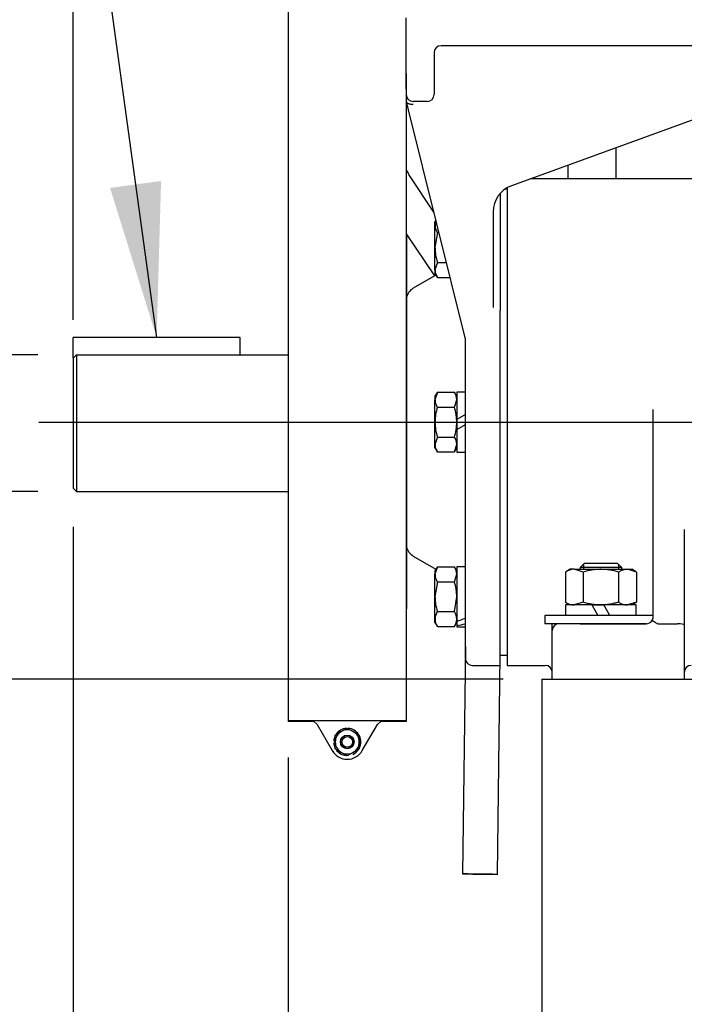
# Model space of a CAD drawing. Units: inches. Extents: x 0 to 17, y 0 to 11.
# Drawn here: x 3.1 to 4.2, y 5.7 to 7.3 of the extents above; entities that cross this region are included whole.
import ezdxf
from ezdxf.enums import TextEntityAlignment as Align
from ezdxf.lldxf.tags import DXFTag

# ---------------------------------------------------------------- set-up
doc = ezdxf.new("R2010")
doc.units = ezdxf.units.IN
doc.header["$MEASUREMENT"] = 0
for name, color, linetype in [('18513302', 7, 'Continuous'), ('24271008_1', 7, 'Continuous'), ('26817002', 7, 'Continuous'), ('34631034', 7, 'Continuous'), ('34679005', 7, 'Continuous'), ('34679006', 7, 'Continuous'), ('38257210_1', 7, 'Continuous'), ('38322447', 7, 'Continuous'), ('38512530_5', 7, 'Continuous'), ('38683664_4', 7, 'Continuous'), ('B04025_15991', 7, 'Continuous'), ('B1007_17090', 7, 'Continuous'), ('B1210_15991', 7, 'Continuous'), ('D04_15991', 7, 'Continuous'), ('D12_15991', 7, 'Continuous'), ('Default', 7, 'Continuous'), ('J04_15991', 7, 'Continuous'), ('J10_17090', 7, 'Continuous'), ('J12_15991', 7, 'Continuous'), ('K12_15991', 7, 'Continuous'), ('N1012_15990', 7, 'Continuous')]:
    doc.layers.add(name, color=color, linetype=linetype)
doc.styles.add('SEACAD_Arial', font='arial.ttf')
tags = doc.linetypes.add('CENTER2', pattern=[1.125, 0.75, -0.125, 0.125, -0.125]).pattern_tags.tags
tags[10:11] = [DXFTag(74, 4), DXFTag(75, 0), DXFTag(340, '0'), DXFTag(46, 0.0), DXFTag(50, 0.0), DXFTag(44, 0.0), DXFTag(45, 0.0)]
tags[8:9] = [DXFTag(74, 4), DXFTag(75, 0), DXFTag(340, '0'), DXFTag(46, 0.0), DXFTag(50, 0.0), DXFTag(44, 0.0), DXFTag(45, 0.0)]
tags[6:7] = [DXFTag(74, 4), DXFTag(75, 0), DXFTag(340, '0'), DXFTag(46, 0.0), DXFTag(50, 0.0), DXFTag(44, 0.0), DXFTag(45, 0.0)]
tags[4:5] = [DXFTag(74, 4), DXFTag(75, 0), DXFTag(340, '0'), DXFTag(46, 0.0), DXFTag(50, 0.0), DXFTag(44, 0.0), DXFTag(45, 0.0)]
doc.dimstyles.new('Outline', dxfattribs={"dimtxt": 0.125, "dimasz": 0.25, "dimexe": 0.0625, "dimexo": 0.0625, "dimgap": 0.0625, "dimtad": 0, "dimtih": 1, "dimtoh": 1, "dimlfac": 11.111111, "dimzin": 4, "dimdsep": 46, "dimtxsty": 'SEACAD_Arial', "dimblk1": '_SE_FILLED', "dimblk2": '_SE_FILLED', "dimsah": 1, "dimcen": 0.0625, "dimadec": 0, "dimazin": 0, "dimtfac": 1, "dimtofl": 0, "dimtmove": 0, "dimatfit": 3, "dimfxl": 0, "dimtolj": 1, "dimtzin": 4, "dimarcsym": 0})

# ---------------------------------------------------------------- blocks, each defined once
blk = doc.blocks.new('SEANNOT_GROUP4')
at = {"layer": 'Default', "color": 7, "linetype": 'CENTER2'}
blk.add_line((3.153, 6.637), (5.0369, 6.637), dxfattribs=at)
blk = doc.blocks.new('SEANNOT_GROUP26')
at = {"layer": 'Default', "linetype": 'Continuous'}
blk.add_hatch(color=7, dxfattribs=at).paths.add_polyline_path([(3.2684, 7.016), (3.3438, 6.774), (3.351, 7.0273)])
at = {"layer": 'Default', "color": 7, "linetype": 'Continuous'}
blk.add_lwpolyline([(3.1325, 8.3107), (3.3438, 6.774)], dxfattribs=at)
blk = doc.blocks.new('SE')
at = {"layer": '18513302', "color": 7, "linetype": 'Continuous'}
for p, q in [((3.7926, 6.9769), (3.7518, 7.038)), ((3.748, 6.9416), (3.7935, 6.8735)), ((3.8436, 6.2739), (3.839, 5.9058)), ((3.8957, 5.9051), (3.9001, 6.2599))]:
    blk.add_line(p, q, dxfattribs=at)
blk.add_arc((3.8036, 7.0725), 0.0622, 206.3454, 213.6945, dxfattribs=at)
for major_axis in [(-0.0283, 0.0004), (0.0169, -0.0002)]:
    blk.add_ellipse((3.8674, 5.9055), major_axis=major_axis, ratio=0.002249, dxfattribs=at)
at = {"layer": '24271008_1', "color": 7, "linetype": 'Continuous'}
for p, q in [((3.7484, 6.9392), (3.748, 6.9392)), ((3.7484, 6.9392), (3.7484, 6.3348)), ((3.748, 6.3348), (3.7484, 6.3348))]:
    blk.add_line(p, q, dxfattribs=at)
at = {"layer": '26817002', "color": 7, "linetype": 'Continuous'}
for p, q in [((4.0878, 7.0308), (4.0878, 7.0812)), ((4.0102, 7.0308), (4.0102, 7.053))]:
    blk.add_line(p, q, dxfattribs=at)
at = {"layer": '34631034', "color": 7, "linetype": 'Continuous'}
for p, q in [((3.9674, 6.2208), (3.9674, 6.1846)), ((3.9674, 6.2208), (4.8336, 6.2208)), ((3.9674, 6.1846), (3.9674, 4.9788))]:
    blk.add_line(p, q, dxfattribs=at)
at = {"layer": '34679005', "color": 7, "linetype": 'Continuous'}
for p, q in [((3.6035, 6.1478), (3.6033, 6.1482)), ((3.7015, 6.1482), (3.7012, 6.1478))]:
    blk.add_line(p, q, dxfattribs=at)
at = {"layer": '34679006', "color": 7, "linetype": 'Continuous'}
for p, q in [((3.5567, 8.0816), (3.5567, 6.4496)), ((3.748, 7.2011), (3.748, 6.4496)), ((3.5567, 6.4496), (3.5567, 6.4418)), ((3.5567, 6.4418), (3.5567, 6.1566)), ((3.748, 6.4496), (3.748, 6.4418)), ((3.748, 6.4418), (3.748, 6.1566)), ((3.5567, 6.1566), (3.5567, 6.1534)), ((3.5567, 6.1534), (3.5567, 6.1526)), ((3.748, 6.1534), (3.5567, 6.1534)), ((3.598, 6.1526), (3.5567, 6.1526)), ((3.598, 6.1526), (3.603, 6.1482)), ((3.7017, 6.1482), (3.7067, 6.1526)), ((3.748, 6.1526), (3.7067, 6.1526)), ((3.748, 6.1566), (3.748, 6.1534)), ((3.748, 6.1534), (3.748, 6.1526)), ((3.6033, 6.1482), (3.603, 6.1482)), ((3.6033, 6.1482), (3.6035, 6.1478)), ((3.6035, 6.1478), (3.628, 6.1053)), ((3.6767, 6.1053), (3.7012, 6.1478)), ((3.7012, 6.1478), (3.7015, 6.1482)), ((3.7017, 6.1482), (3.7015, 6.1482))]:
    blk.add_line(p, q, dxfattribs=at)
blk.add_arc((3.6524, 6.1194), 0.0281, 210, 330, dxfattribs=at)
at = {"layer": '38257210_1', "color": 7, "linetype": 'Continuous'}
for p, q in [((4.677, 7.0308), (3.9492, 7.0308)), ((3.9111, 7.0162), (3.9111, 6.2433)), ((4.1476, 6.322), (4.1476, 6.6493)), ((4.198, 6.4633), (4.198, 6.3088)), ((3.9842, 6.2995), (3.9842, 6.3108)), ((4.0292, 6.3108), (4.1363, 6.3108)), ((4.1558, 6.3108), (4.1867, 6.3108)), ((3.9842, 6.2208), (3.9842, 6.2995)), ((4.198, 6.3088), (4.198, 6.2208)), ((3.9111, 6.2433), (3.973, 6.2433))]:
    blk.add_line(p, q, dxfattribs=at)
for centre, radius, start, end in [((3.4901, 6.6454), 0.6575, 0.3381, 1.054), ((3.9955, 6.2995), 0.0112, 90, 180), ((4.1363, 6.322), 0.0112, 270, 323.9732), ((4.1363, 6.322), 0.0113, 323.9732, 0), ((4.1557, 6.3147), 0.00398, 237.2981, 271.5065), ((3.973, 6.232), 0.0112, 0, 90), ((4.2092, 6.232), 0.0113, 90, 180)]:
    blk.add_arc(centre, radius, start, end, dxfattribs=at)
blk.add_ellipse((4.1867, 6.3088), major_axis=(-0.0112, 0), ratio=0.176327, start_param=3.141593, end_param=4.712389, dxfattribs=at)
blk.add_open_spline([(4.1454, 6.3154), (4.1455, 6.3154), (4.1455, 6.3155), (4.1456, 6.3155), (4.1457, 6.3155), (4.1459, 6.3155), (4.146, 6.3155), (4.1465, 6.3154), (4.1467, 6.3153), (4.1473, 6.3151), (4.1477, 6.3149), (4.1488, 6.3144), (4.1496, 6.3139), (4.1515, 6.3127), (4.1525, 6.3121), (4.1536, 6.3114)], degree=3, knots=[0, 0, 0, 0, 0.0625, 0.0625, 0.125, 0.125, 0.25, 0.25, 0.375, 0.375, 0.5, 0.5, 0.75, 0.75, 1, 1, 1, 1], dxfattribs=at)
at = {"layer": '38322447', "color": 7, "linetype": 'Continuous'}
for p, q in [((3.748, 7.2011), (3.748, 7.2911)), ((3.793, 7.2349), (3.793, 7.2011)), ((4.3105, 7.2461), (3.8042, 7.2461)), ((3.748, 7.1758), (3.748, 7.2011)), ((3.793, 7.2011), (3.793, 7.1674)), ((3.7515, 7.1422), (3.7481, 7.1557)), ((3.7817, 7.1561), (3.7592, 7.1561)), ((4.3259, 7.1678), (3.9182, 7.0195)), ((3.8433, 6.7733), (3.7515, 7.1422)), ((3.8999, 7.0069), (3.8999, 6.8174)), ((3.8886, 6.9772), (3.8886, 6.8225)), ((3.796, 6.875), (3.7592, 6.8537)), ((3.8999, 6.2433), (3.8999, 6.8174)), ((3.8436, 6.7663), (3.8436, 6.7706)), ((3.8436, 6.2545), (3.8436, 6.7663)), ((3.7592, 6.4203), (3.796, 6.399)), ((3.8549, 6.2433), (3.8999, 6.2433))]:
    blk.add_line(p, q, dxfattribs=at)
for centre, radius, start, end in [((3.8042, 7.2349), 0.0113, 90, 180), ((3.7592, 7.1674), 0.0113, 180, 270), ((3.7817, 7.1674), 0.0113, 270, 0), ((3.9336, 6.9772), 0.045, 110, 180), ((3.7705, 6.8342), 0.0225, 120, 168.5217), ((3.8324, 6.7706), 0.0113, 0, 13.9794), ((3.7705, 6.4398), 0.0225, 191.4783, 240), ((3.8549, 6.2545), 0.0112, 180, 270)]:
    blk.add_arc(centre, radius, start, end, dxfattribs=at)
blk.add_open_spline([(3.7592, 7.1512), (3.7586, 7.1511), (3.7579, 7.1511), (3.7566, 7.1511), (3.7559, 7.1512), (3.7547, 7.1513), (3.7541, 7.1515), (3.7529, 7.1517), (3.7524, 7.1519), (3.7513, 7.1523), (3.7509, 7.1526), (3.75, 7.1531), (3.7497, 7.1534), (3.749, 7.154), (3.7488, 7.1543), (3.7483, 7.155), (3.7482, 7.1553), (3.7481, 7.1557)], degree=3, knots=[0, 0, 0, 0, 0.125, 0.125, 0.25, 0.25, 0.375, 0.375, 0.5, 0.5, 0.625, 0.625, 0.75, 0.75, 0.875, 0.875, 1, 1, 1, 1], dxfattribs=at)
at = {"layer": '38512530_5', "color": 7, "linetype": 'Continuous'}
for p, q in [((3.2088, 6.7403), (3.2142, 6.7459)), ((3.2142, 6.7459), (3.2142, 6.5245)), ((3.2142, 6.7459), (3.5567, 6.7459)), ((3.2088, 6.7403), (3.2088, 6.5299)), ((3.2088, 6.5299), (3.2142, 6.5245)), ((3.2142, 6.5245), (3.5567, 6.5245))]:
    blk.add_line(p, q, dxfattribs=at)
at = {"layer": '38683664_4', "color": 7, "linetype": 'Continuous'}
for p, q in [((3.9111, 7.0141), (3.9079, 7.0141)), ((3.8999, 6.2599), (3.9111, 6.2599))]:
    blk.add_line(p, q, dxfattribs=at)
at = {"layer": 'B04025_15991', "color": 7, "linetype": 'Continuous'}
for radius in [0.0112, 0.009, 0.00857]:
    blk.add_circle((3.6524, 6.1194), radius, dxfattribs=at)
at = {"layer": 'B1007_17090', "color": 7, "linetype": 'Continuous'}
for p, q in [((3.7959, 6.9639), (3.7944, 6.9614)), ((3.7944, 6.9558), (3.7944, 6.9614)), ((3.7944, 6.9195), (3.7944, 6.9558)), ((3.7982, 6.9437), (3.7944, 6.9195)), ((3.7982, 6.9437), (3.8009, 6.9437)), ((3.7944, 6.8833), (3.7944, 6.9195)), ((3.7982, 6.8954), (3.7944, 6.8833)), ((3.7982, 6.8954), (3.8129, 6.8954)), ((3.7944, 6.8833), (3.7944, 6.8777)), ((3.7944, 6.8777), (3.7982, 6.8712)), ((3.7982, 6.8712), (3.8189, 6.8712)), ((3.7982, 6.6853), (3.7944, 6.6732)), ((3.7982, 6.6853), (3.7944, 6.6789)), ((3.7944, 6.6789), (3.7944, 6.6732)), ((3.7982, 6.6853), (3.8258, 6.6853)), ((3.8296, 6.6789), (3.8258, 6.6853)), ((3.7944, 6.637), (3.7944, 6.6732)), ((3.7982, 6.6612), (3.8258, 6.6612)), ((3.8258, 6.6612), (3.8296, 6.6732)), ((3.7944, 6.6008), (3.7944, 6.637)), ((3.8296, 6.6411), (3.8296, 6.637)), ((3.8296, 6.637), (3.8296, 6.6248)), ((3.7982, 6.6128), (3.7944, 6.6008)), ((3.7944, 6.5952), (3.7944, 6.6008)), ((3.7982, 6.6128), (3.8258, 6.6128)), ((3.8258, 6.5887), (3.8296, 6.6008)), ((3.7944, 6.5952), (3.7982, 6.5887)), ((3.7982, 6.5887), (3.8258, 6.5887)), ((3.8258, 6.5887), (3.8296, 6.5952)), ((3.7982, 6.4028), (3.7944, 6.3907)), ((3.7982, 6.4028), (3.7944, 6.3963)), ((3.7944, 6.3963), (3.7944, 6.3907)), ((3.7944, 6.3545), (3.7944, 6.3907)), ((3.7982, 6.4028), (3.8258, 6.4028)), ((3.8296, 6.3963), (3.8258, 6.4028)), ((3.8258, 6.3786), (3.8296, 6.3907)), ((3.7982, 6.3786), (3.7944, 6.3545)), ((3.7982, 6.3786), (3.8258, 6.3786)), ((3.7944, 6.3182), (3.7944, 6.3545)), ((3.8258, 6.3303), (3.8296, 6.3545)), ((3.7982, 6.3303), (3.8258, 6.3303)), ((3.7944, 6.3126), (3.7944, 6.3182)), ((3.7944, 6.3126), (3.7982, 6.3061)), ((3.8258, 6.3061), (3.8296, 6.3126)), ((3.8296, 6.3146), (3.8296, 6.3137)), ((3.7982, 6.3061), (3.8258, 6.3061))]:
    blk.add_line(p, q, dxfattribs=at)
for centre, radius, start, end in [((3.818, 6.9551), 0.0236, 161.1189, 178.3303), ((3.8185, 6.9566), 0.0241, 181.9985, 212.3857), ((3.818, 6.884), 0.0236, 181.6642, 212.72), ((3.806, 6.6726), 0.0236, 1.6642, 32.72), ((3.818, 6.6739), 0.0236, 181.6642, 212.72), ((3.818, 6.6014), 0.0236, 181.6642, 212.72), ((3.806, 6.6001), 0.0236, 1.6642, 32.72), ((3.818, 6.3914), 0.0236, 181.6642, 212.72), ((3.806, 6.39), 0.0236, 1.6642, 32.72), ((3.818, 6.3175), 0.0236, 147.2854, 178.3303), ((3.806, 6.3175), 0.0236, 1.6698, 32.7145), ((3.8185, 6.3191), 0.0241, 181.9985, 212.3857), ((3.8055, 6.3191), 0.0241, 327.6144, 358.0014)]:
    blk.add_arc(centre, radius, start, end, dxfattribs=at)
for points, knots in [([(3.7944, 6.9195), (3.7944, 6.9175), (3.7945, 6.9154), (3.7949, 6.9114), (3.7951, 6.9093), (3.7961, 6.9033), (3.797, 6.8993), (3.7982, 6.8954)], [0, 0, 0, 0, 0.25, 0.25, 0.5, 0.5, 1, 1, 1, 1]), ([(3.7982, 6.6612), (3.797, 6.6573), (3.7961, 6.6533), (3.7951, 6.6472), (3.7949, 6.6452), (3.7945, 6.6411), (3.7944, 6.639), (3.7944, 6.637)], [0, 0, 0, 0, 0.5, 0.5, 0.75, 0.75, 1, 1, 1, 1]), ([(3.8296, 6.637), (3.8296, 6.639), (3.8295, 6.6411), (3.8291, 6.6452), (3.8289, 6.6472), (3.8279, 6.6533), (3.827, 6.6573), (3.8258, 6.6612)], [0, 0, 0, 0, 0.25, 0.25, 0.5, 0.5, 1, 1, 1, 1]), ([(3.7944, 6.637), (3.7944, 6.6329), (3.7948, 6.6289), (3.7961, 6.6208), (3.797, 6.6168), (3.7982, 6.6128)], [0, 0, 0, 0, 0.5, 0.5, 1, 1, 1, 1]), ([(3.8258, 6.6128), (3.827, 6.6168), (3.8279, 6.6208), (3.8292, 6.6289), (3.8296, 6.6329), (3.8296, 6.637)], [0, 0, 0, 0, 0.5, 0.5, 1, 1, 1, 1]), ([(3.8296, 6.3545), (3.8296, 6.3565), (3.8295, 6.3586), (3.8291, 6.3626), (3.8289, 6.3647), (3.8279, 6.3707), (3.827, 6.3747), (3.8258, 6.3786)], [0, 0, 0, 0, 0.25, 0.25, 0.5, 0.5, 1, 1, 1, 1]), ([(3.7944, 6.3545), (3.7944, 6.3524), (3.7945, 6.3504), (3.7949, 6.3463), (3.7951, 6.3443), (3.7961, 6.3382), (3.797, 6.3342), (3.7982, 6.3303)], [0, 0, 0, 0, 0.25, 0.25, 0.5, 0.5, 1, 1, 1, 1])]:
    blk.add_open_spline(points, degree=3, knots=knots, dxfattribs=at)
at = {"layer": 'B1210_15991', "color": 7, "linetype": 'Continuous'}
for p, q in [((4.036, 6.4084), (4.0292, 6.4017)), ((4.0346, 6.407), (4.0346, 6.3988)), ((4.09, 6.4084), (4.036, 6.4084)), ((4.0967, 6.4017), (4.09, 6.4084)), ((4.0914, 6.407), (4.0914, 6.3988)), ((4.0967, 6.4017), (4.0292, 6.4017)), ((4.0292, 6.4017), (4.0292, 6.3988)), ((4.0967, 6.3988), (4.0967, 6.4017))]:
    blk.add_line(p, q, dxfattribs=at)
at = {"layer": 'D04_15991', "color": 7, "linetype": 'Continuous'}
for p, q in [((3.6329, 6.1306), (3.6426, 6.1363)), ((3.6426, 6.1363), (3.6524, 6.1419)), ((3.6524, 6.1419), (3.6621, 6.1363)), ((3.6621, 6.1363), (3.6719, 6.1306)), ((3.6329, 6.1194), (3.6329, 6.1306)), ((3.6329, 6.1081), (3.6329, 6.1194)), ((3.6719, 6.1306), (3.6719, 6.1194)), ((3.6719, 6.1194), (3.6719, 6.1081)), ((3.6426, 6.1025), (3.6329, 6.1081)), ((3.6719, 6.1081), (3.6621, 6.1025)), ((3.6524, 6.0969), (3.6426, 6.1025)), ((3.6621, 6.1025), (3.6524, 6.0969))]:
    blk.add_line(p, q, dxfattribs=at)
for start, end in [(120, 180), (60, 120), (0, 60), (180, 240), (300, 0), (240, 300)]:
    blk.add_arc((3.6524, 6.1194), 0.0195, start, end, dxfattribs=at)
at = {"layer": 'D12_15991', "color": 7, "linetype": 'Continuous'}
for p, q in [((4.0132, 6.3988), (4.0055, 6.3944)), ((4.0055, 6.3944), (4.0055, 6.3456)), ((4.0199, 6.3988), (4.0132, 6.3988)), ((4.0199, 6.3988), (4.063, 6.3988)), ((4.0342, 6.3944), (4.0199, 6.3988)), ((4.0342, 6.3944), (4.0342, 6.3456)), ((4.063, 6.3988), (4.1061, 6.3988)), ((4.0917, 6.3944), (4.0917, 6.3456)), ((4.1061, 6.3988), (4.1128, 6.3988)), ((4.1205, 6.3944), (4.1061, 6.3988)), ((4.1205, 6.3944), (4.1128, 6.3988)), ((4.1205, 6.3944), (4.1205, 6.3456)), ((4.0055, 6.3456), (4.0132, 6.3411)), ((4.0342, 6.3456), (4.0199, 6.3411)), ((4.1205, 6.3456), (4.1061, 6.3411)), ((4.1128, 6.3411), (4.1205, 6.3456)), ((4.0483, 6.3411), (4.063, 6.3411)), ((4.063, 6.3411), (4.0679, 6.3411))]:
    blk.add_line(p, q, dxfattribs=at)
for centre, start, end in [((4.0207, 6.3707), 91.6642, 122.72), ((4.1069, 6.3707), 91.6642, 122.72), ((4.0207, 6.3692), 237.28, 268.3358), ((4.1069, 6.3692), 237.28, 268.3358)]:
    blk.add_arc(centre, 0.0281, start, end, dxfattribs=at)
for points in [[(4.063, 6.3988), (4.0606, 6.3988), (4.0581, 6.3987), (4.0532, 6.3983), (4.0508, 6.398), (4.0436, 6.3968), (4.0389, 6.3957), (4.0342, 6.3944)], [(4.0917, 6.3944), (4.0894, 6.395), (4.087, 6.3957), (4.0823, 6.3968), (4.0799, 6.3972), (4.0727, 6.3984), (4.0678, 6.3988), (4.063, 6.3988)], [(4.063, 6.3411), (4.0606, 6.3411), (4.0581, 6.3412), (4.0532, 6.3416), (4.0508, 6.3419), (4.0436, 6.3431), (4.0389, 6.3442), (4.0342, 6.3456)], [(4.0917, 6.3456), (4.0894, 6.3449), (4.087, 6.3443), (4.0823, 6.3432), (4.0799, 6.3427), (4.0727, 6.3415), (4.0678, 6.3411), (4.063, 6.3411)]]:
    blk.add_open_spline(points, degree=3, knots=[0, 0, 0, 0, 0.25, 0.25, 0.5, 0.5, 1, 1, 1, 1], dxfattribs=at)
at = {"layer": 'J04_15991', "color": 7, "linetype": 'Continuous'}
for p, q in [((3.6304, 6.121), (3.6329, 6.121)), ((3.6329, 6.1242), (3.6309, 6.1242)), ((3.6304, 6.1178), (3.6329, 6.1178))]:
    blk.add_line(p, q, dxfattribs=at)
for start, end in [(93.956, 147.184), (33.1759, 85.5386), (167.3141, 175.8021), (154.3134, 167.3141), (334.5873, 26.174), (184.1979, 207.5517), (214.3332, 265.3728), (294.277, 326.3483)]:
    blk.add_arc((3.6524, 6.1194), 0.022, start, end, dxfattribs=at)
at = {"layer": 'J10_17090', "color": 7, "linetype": 'Continuous'}
for p, q in [((3.8296, 6.6856), (3.8296, 6.6411)), ((3.8436, 6.6856), (3.8296, 6.6856)), ((3.8436, 6.6492), (3.8296, 6.6411)), ((3.8296, 6.6248), (3.8436, 6.6329)), ((3.8296, 6.6248), (3.8296, 6.5884)), ((3.8296, 6.5884), (3.8436, 6.5884)), ((3.8296, 6.403), (3.8296, 6.3146)), ((3.8436, 6.403), (3.8296, 6.403)), ((3.8296, 6.3137), (3.8296, 6.3077)), ((3.8296, 6.3077), (3.8296, 6.3059)), ((3.8296, 6.3059), (3.8436, 6.3059))]:
    blk.add_line(p, q, dxfattribs=at)
for centre, major_axis, start_param, end_param in [((3.8226, 6.3545), (0.0829, 0.0309), 4.629222, 4.798763), ((3.8506, 6.3545), (-0.0829, -0.0309), 1.150949, 1.32049)]:
    blk.add_ellipse(centre, major_axis=major_axis, ratio=0.451416, start_param=start_param, end_param=end_param, dxfattribs=at)
at = {"layer": 'J12_15991', "color": 7, "linetype": 'Continuous'}
for p, q in [((4.0483, 6.3411), (4.0058, 6.3411)), ((4.0058, 6.3411), (4.0058, 6.3242)), ((4.0483, 6.3411), (4.0581, 6.3242)), ((4.1202, 6.3411), (4.0679, 6.3411)), ((4.0776, 6.3242), (4.0679, 6.3411)), ((4.1202, 6.3242), (4.1202, 6.3411))]:
    blk.add_line(p, q, dxfattribs=at)
at = {"layer": 'K12_15991', "color": 7, "linetype": 'Continuous'}
for p, q in [((4.1476, 6.3242), (3.9723, 6.3242)), ((3.9723, 6.3242), (3.9723, 6.3108)), ((4.1363, 6.3108), (3.9723, 6.3108))]:
    blk.add_line(p, q, dxfattribs=at)
at = {"layer": 'N1012_15990', "color": 7, "linetype": 'Continuous'}
for p, q in [((3.2088, 6.7403), (3.2088, 6.774)), ((3.4788, 6.774), (3.2088, 6.774)), ((3.4788, 6.7459), (3.4788, 6.774))]:
    blk.add_line(p, q, dxfattribs=at)
blk = doc.blocks.new('DMBLK1')
at = {"layer": 'Default', "linetype": 'Continuous'}
for points in [[(1.7398, 6.887), (1.7815, 6.637), (1.8231, 6.887)], [(1.7398, 5.9708), (1.8231, 5.9708), (1.7815, 6.2208)]]:
    blk.add_hatch(color=7, dxfattribs=at).paths.add_polyline_path(points)
at = {"layer": 'Default', "color": 7, "linetype": 'Continuous'}
for p, q in [((1.7815, 6.637), (1.7815, 7.137)), ((3.0905, 6.637), (1.719, 6.637)), ((3.9049, 6.2208), (1.719, 6.2208)), ((1.7815, 5.7208), (1.7815, 6.2208))]:
    blk.add_line(p, q, dxfattribs=at)
at = {"layer": 'Default', "color": 7, "linetype": 'Continuous', "style": 'SEACAD_Arial'}
for s, p in [('4.62', (1.5614, 6.5851)), ('[', (1.45, 6.3976)), (']', (2.0641, 6.3976)), ('117,5', (1.5614, 6.3976))]:
    blk.add_text(s, height=0.125, dxfattribs=at).set_placement(p, align=Align.TOP_LEFT)
blk = doc.blocks.new('_SE_FILLED')
at = {"color": 0}
blk.add_line((0, 0), (-1, 0), dxfattribs=at)
blk.add_solid([(0, 0), (-1, -0.1665), (-1, 0.1665), (0, 0)], dxfattribs=at)
blk = doc.blocks.new('DMBLK2')
at = {"layer": 'Default', "linetype": 'Continuous'}
for points in [[(2.7786, 6.9959), (2.8203, 6.7459), (2.8619, 6.9959)], [(2.7786, 6.2745), (2.8619, 6.2745), (2.8203, 6.5245)]]:
    blk.add_hatch(color=7, dxfattribs=at).paths.add_polyline_path(points)
at = {"layer": 'Default', "color": 7, "linetype": 'Continuous'}
for p, q in [((2.8203, 7.4706), (2.6328, 7.4706)), ((2.8203, 7.4706), (2.8203, 6.7459)), ((3.1517, 6.7459), (2.7578, 6.7459)), ((3.1517, 6.5245), (2.7578, 6.5245)), ((2.8203, 6.5245), (2.8203, 6.0245))]:
    blk.add_line(p, q, dxfattribs=at)
at = {"layer": 'Default', "color": 7, "linetype": 'Continuous', "style": 'SEACAD_Arial'}
for s, p in [('2.50', (2.1165, 7.6269)), ('[', (2.0051, 7.4394)), (']', (2.5214, 7.4394)), ('63.5', (2.1165, 7.4394)), ('DIA', (2.0051, 7.2519))]:
    blk.add_text(s, height=0.125, dxfattribs=at).set_placement(p, align=Align.TOP_LEFT)
blk = doc.blocks.new('DMBLK3')
at = {"layer": 'Default', "linetype": 'Continuous'}
for points in [[(2.9588, 5.4479), (3.2088, 5.4896), (2.9588, 5.5312)], [(3.8067, 5.4479), (3.8067, 5.5312), (3.5567, 5.4896)]]:
    blk.add_hatch(color=7, dxfattribs=at).paths.add_polyline_path(points)
at = {"layer": 'Default', "color": 7, "linetype": 'Continuous'}
for p, q in [((3.2088, 6.4674), (3.2088, 5.4271)), ((3.5567, 6.0941), (3.5567, 5.4271)), ((2.7665, 5.4896), (3.2088, 5.4896)), ((3.5567, 5.4896), (4.0567, 5.4896))]:
    blk.add_line(p, q, dxfattribs=at)
at = {"layer": 'Default', "color": 7, "linetype": 'Continuous', "style": 'SEACAD_Arial'}
for s, p in [('3.87', (2.2502, 5.6458)), ('[', (2.1388, 5.4583)), (']', (2.6551, 5.4583)), ('98,2', (2.2502, 5.4583))]:
    blk.add_text(s, height=0.125, dxfattribs=at).set_placement(p, align=Align.TOP_LEFT)
blk = doc.blocks.new('DMBLK4')
at = {"layer": 'Default', "linetype": 'Continuous'}
for points in [[(1.0187, 9.0475), (1.1021, 9.0475), (1.0604, 9.2975)], [(1.0187, 5.177), (1.0604, 4.927), (1.1021, 5.177)]]:
    blk.add_hatch(color=7, dxfattribs=at).paths.add_polyline_path(points)
at = {"layer": 'Default', "color": 7, "linetype": 'Continuous'}
for p, q in [((6.566, 9.2975), (0.9979, 9.2975)), ((1.0604, 9.2975), (1.0604, 7.7627)), ((1.0604, 7.1377), (1.0604, 4.927)), ((3.9049, 4.927), (0.9979, 4.927))]:
    blk.add_line(p, q, dxfattribs=at)
at = {"layer": 'Default', "color": 7, "linetype": 'Continuous', "style": 'SEACAD_Arial'}
for s, p in [('48.56', (0.7914, 7.7002)), ('[', (0.68, 7.5127)), (']', (1.3919, 7.5127)), ('1233,4', (0.7914, 7.5127)), ('APPROX.', (0.6745, 7.3252))]:
    blk.add_text(s, height=0.125, dxfattribs=at).set_placement(p, align=Align.TOP_LEFT)
blk = doc.blocks.new('DMBLK5')
at = {"layer": 'Default', "linetype": 'Continuous'}
for points in [[(3.4588, 10.2474), (3.2088, 10.2058), (3.4588, 10.1641)], [(7.6842, 10.2474), (7.6842, 10.1641), (7.9342, 10.2058)]]:
    blk.add_hatch(color=7, dxfattribs=at).paths.add_polyline_path(points)
at = {"layer": 'Default', "color": 7, "linetype": 'Continuous'}
for p, q in [((3.2088, 6.8028), (3.2088, 10.2683)), ((7.9342, 7.4195), (7.9342, 10.2683)), ((3.2088, 10.2058), (4.4704, 10.2058)), ((6.2155, 10.2058), (7.9342, 10.2058))]:
    blk.add_line(p, q, dxfattribs=at)
at = {"layer": 'Default', "color": 7, "linetype": 'Continuous', "style": 'SEACAD_Arial'}
for s, p in [('52.50', (4.6443, 10.362)), ('APPROX.', (5.3812, 10.2683)), ('[', (4.5329, 10.1745)), (']', (5.2448, 10.1745)), ('1333,6', (4.6443, 10.1745))]:
    blk.add_text(s, height=0.125, dxfattribs=at).set_placement(p, align=Align.TOP_LEFT)

msp = doc.modelspace()

# ---------------------------------------------------------------- block references
at = {"layer": 'Default'}
for name in ['SE', 'SEANNOT_GROUP26', 'SEANNOT_GROUP4']:
    msp.add_blockref(name, (0, 0), dxfattribs=at)

# ---------------------------------------------------------------- dimensions: what is measured, and where the dimension line sits
at = {"layer": 'Default', "color": 7, "linetype": 'Continuous'}
for base, p1, p2, text, picture, middle in [((7.934206, 10.205758), (3.208762, 6.740285), (7.934206, 7.357002), '\\A1;<> APPROX.', 'DMBLK5', (5.342906, 10.205758)), ((3.55674, 5.48958), (3.20876, 6.52995), (3.55674, 6.15661), '\\A1;<>', 'DMBLK3', (2.76651, 5.48958))]:
    dim = msp.add_linear_dim(base=base, p1=p1, p2=p2, text=text, dimstyle='Outline', override={"dimpost": '\\X'}, dxfattribs=at)
    dim.commit()
    dim.dimension.update_dxf_attribs({"geometry": picture, "text_midpoint": middle, "dimtype": 160})
for base, p1, p2, angle, text, picture, middle, dimtype in [((1.0604, 4.927), (6.62853, 9.29747), (3.96737, 4.927), 90, '\\A1;<>\\PAPPROX.', 'DMBLK4', (1.0604, 7.54391), 160), ((2.82028, 6.74587), (3.21416, 6.74587), (3.21416, 6.52455), 270, '\\A1;\\L2.500\\PDIA', 'DMBLK2', (2.63278, 7.47061), 161), ((1.7814798746, 6.6370024623), (3.9673659697, 6.2207524623), (3.1529887691, 6.6370024623), 90, '\\A1;<>', 'DMBLK1', (1.7814798746, 6.4288774647), 160)]:
    dim = msp.add_linear_dim(base=base, p1=p1, p2=p2, angle=angle, text=text, dimstyle='Outline', override={"dimpost": '\\X'}, dxfattribs=at)
    dim.commit()
    dim.dimension.update_dxf_attribs({"geometry": picture, "text_midpoint": middle, "dimtype": dimtype})

doc.saveas('drawing.dxf')
